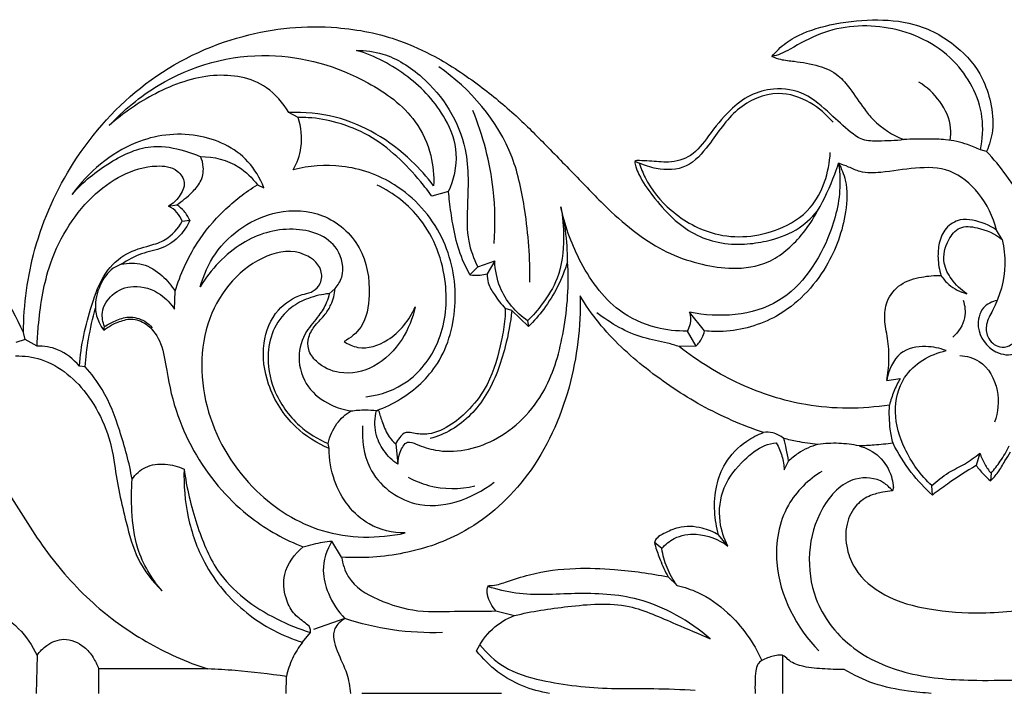
# Model space of a CAD drawing. Units: millimetres. Extents: x 10290 to 11468, y -5565 to -4548.
# Drawn here: x 10948 to 11063, y -5021 to -4942 of the extents above; entities that cross this region are included whole.
import ezdxf

# ---------------------------------------------------------------- set-up
doc = ezdxf.new("R2010")
doc.units = ezdxf.units.MM
doc.header["$MEASUREMENT"] = 0
doc.layers.add('Default', color=7, linetype='Continuous', true_color=0x000000)

msp = doc.modelspace()

# ---------------------------------------------------------------- linework, layer by layer
at = {"layer": 'Default'}
for p, q in [((10980.5, -4953.72), (10979.41, -4953.12)), ((11061.23, -4957.68), (11060.5, -4957.51)), ((11020.5, -4959.04), (11019.97, -4958.86)), ((10975.72, -4961.58), (10976.49, -4961.94)), ((10998.14, -4962.39), (10996.17, -4962.93)), ((10965.32, -4964.1), (10966.27, -4963.92)), ((10966.89, -4965.87), (10967.81, -4965.75)), ((11063.05, -4968.02), (11062.4, -4966.9)), ((11001.57, -4971.19), (11003.55, -4970.52)), ((11003.55, -4970.52), (11002.66, -4972.02)), ((11001.57, -4971.19), (11000.65, -4972.14)), ((10966, -4976.16), (10966.08, -4974.07)), ((10984.84, -4973.75), (10984.15, -4974.36)), ((11005.56, -4976.32), (11004.79, -4976.09)), ((11007.5, -4978.2), (11005.56, -4976.32)), ((11028.14, -4978.72), (11026.4, -4976.52)), ((11007.4, -4977.54), (11007.5, -4978.2)), ((10948.51, -4979.73), (10948.29, -4978.91)), ((10957.72, -4978.63), (10957.81, -4978.21)), ((11026.12, -4978.73), (11027.14, -4980.51)), ((10948.51, -4979.73), (10947.42, -4980.06)), ((10949.89, -4980.5), (10948.51, -4979.73)), ((11027.14, -4980.51), (11025.19, -4980.55)), ((10955.53, -4982.92), (10954.85, -4982.85)), ((11049.52, -4984.52), (11051.09, -4984.31)), ((10989.7, -4988.04), (10989.96, -4988.07)), ((10984.14, -4992.5), (10984.02, -4991.9)), ((10991.94, -4991.94), (10992.2, -4994.34)), ((11037.48, -4995.01), (11037.99, -4993.98)), ((11060.43, -4993.05), (11060, -4994.49)), ((11061.74, -4995.39), (11061.67, -4996.3)), ((11054.87, -4997.95), (11054.79, -4996.85)), ((10985.59, -5005.23), (10984.46, -5003.35)), ((11030.89, -5003.93), (11029.8, -5002.63)), ((11023.14, -5004.23), (11022.3, -5003.5)), ((11023.89, -5007.55), (11024.94, -5008.55)), ((10985.98, -5012.44), (10982.3, -5013.73)), ((11003.7, -5011.54), (11005.86, -5012.08)), ((10981.01, -5015.21), (10981.96, -5014.05)), ((10949.9, -5016.75), (10949.77, -5021.2)), ((11037.28, -5016.73), (11037.28, -5021.2)), ((10969.92, -5018.34), (10957.1, -5018.32)), ((10957.1, -5018.32), (10957.1, -5021.2)), ((10979.09, -5021.2), (10979.13, -5019.23)), ((10987.97, -5021.19), (11004.33, -5021.19))]:
    msp.add_line(p, q, dxfattribs=at)
for points, knots in [([(10948.29, -4978.91), (10946.65, -4975.45), (10943.22, -4969.22), (10936.71, -4959.64), (10928.42, -4951.09), (10916.99, -4943.7), (10903.97, -4942.31), (10891.32, -4944.57), (10880.96, -4951.07), (10872.23, -4958.83), (10865.07, -4965.2), (10858.77, -4966.85), (10855.5, -4965.66), (10854.27, -4963.97), (10853.98, -4962.53), (10854.53, -4961.27), (10855.91, -4961.01), (10856.83, -4960.98), (10857.37, -4961.09)], [1.259014, 1.259014, 1.259014, 1.259014, 18.343318, 33.088966, 53.336093, 72.392244, 94.916323, 113.440249, 132.17508, 150.653009, 167.291875, 175.4562, 180.026977, 182.664443, 184.562165, 186.252904, 188.105331, 190.673697, 190.673697, 190.673697, 190.673697]), ([(10948.29, -4978.91), (10948.33, -4975.62), (10949.27, -4968.55), (10953.98, -4958.19), (10962.29, -4948.98), (10973.4, -4943.62), (10983.89, -4942.64), (10991.52, -4944.16), (10997.1, -4946.71), (11001.64, -4949.76), (11005.96, -4953.31), (11009.72, -4957.12), (11013.41, -4960.89), (11016.96, -4964.64), (11020.51, -4967.63), (11024.08, -4969.8), (11027.76, -4970.97), (11031.63, -4971.57), (11035.96, -4970.96), (11039.27, -4968.03), (11040.87, -4965.67), (11041.4, -4964.65)], [2421.8663, 2421.8663, 2421.8663, 2421.8663, 2436.365947, 2452.847733, 2471.865764, 2491.623014, 2509.030404, 2520.816301, 2527.877547, 2537.587838, 2546.044247, 2553.540091, 2562.022955, 2570.130419, 2577.074634, 2583.26287, 2589.414826, 2595.052073, 2601.713311, 2609.339906, 2614.50905, 2614.50905, 2614.50905, 2614.50905]), ([(11036.06, -4946.55), (11036.3, -4946.26), (11037.07, -4945.38), (11039.26, -4943.85), (11043.04, -4942.66), (11047.78, -4942.11), (11052.98, -4942.5), (11057.61, -4944.91), (11060.62, -4948.43), (11061.82, -4951.99), (11062.12, -4954.99), (11061.56, -4956.91), (11061.23, -4957.68)], [2742.106498, 2742.106498, 2742.106498, 2742.106498, 2743.820185, 2747.395899, 2754.30095, 2762.197244, 2769.860453, 2778.605196, 2785.872095, 2790.23558, 2795.122731, 2798.870204, 2798.870204, 2798.870204, 2798.870204]), ([(11060.5, -4957.51), (11060.76, -4956.25), (11061.02, -4952.38), (11057.49, -4946), (11049.96, -4942.53), (11042.88, -4943.04), (11038.98, -4945.25), (11037.14, -4946.26), (11036.4, -4946.48), (11036.06, -4946.55)], [0, 0, 0, 0, 5.691412, 16.66565, 29.967935, 42.531682, 48.709004, 50.672128, 52.301876, 52.301876, 52.301876, 52.301876]), ([(10958.36, -4954.65), (10960.05, -4952.83), (10965.55, -4948.25), (10976.68, -4945.22), (10987.36, -4948.34), (10993.98, -4953.07), (10996.21, -4957.82), (10996.44, -4960.52), (10996.38, -4961.7)], [383.438033, 383.438033, 383.438033, 383.438033, 394.780198, 415.932252, 434.761146, 445.730664, 452.261977, 457.466662, 457.466662, 457.466662, 457.466662]), ([(10998.14, -4962.39), (10998.77, -4961.02), (10999.5, -4957.98), (10997.62, -4952.93), (10993.48, -4948.57), (10989.49, -4946.49), (10987.36, -4945.83)], [311.847396, 311.847396, 311.847396, 311.847396, 318.556548, 324.798557, 334.865911, 345.335061, 345.335061, 345.335061, 345.335061]), ([(10987.36, -4945.83), (10988.39, -4945.84), (10991.2, -4946.21), (10996.4, -4949.48), (11000.73, -4956.25), (11000.36, -4963.31), (11000.23, -4968), (11001.09, -4970.25), (11001.57, -4971.19)], [345.335061, 345.335061, 345.335061, 345.335061, 350.188581, 358.444864, 373.233358, 383.308527, 389.017097, 393.741974, 393.741974, 393.741974, 393.741974]), ([(11036.06, -4946.55), (11036.39, -4946.68), (11037.24, -4946.97), (11039.11, -4947.15), (11041.42, -4947.52), (11043.79, -4948.53), (11045.4, -4950.53), (11046.6, -4952.37), (11048.47, -4954.7), (11050.2, -4955.78), (11051.52, -4956.29)], [52.301876, 52.301876, 52.301876, 52.301876, 53.971297, 56.465282, 61.122806, 65.057671, 68.140865, 72.566163, 74.997958, 81.640583, 81.640583, 81.640583, 81.640583]), ([(11007.67, -4973.02), (11007.73, -4970.2), (11007.31, -4965.25), (11005.41, -4955.73), (11000.65, -4950.31), (10996.98, -4947.75)], [0, 0, 0, 0, 12.437926, 21.849634, 42.497204, 42.497204, 42.497204, 42.497204]), ([(10979.41, -4953.12), (10978.73, -4951.99), (10976.36, -4949.19), (10970.2, -4948.24), (10963.86, -4950.55), (10960, -4953.16), (10958.36, -4954.65)], [346.200611, 346.200611, 346.200611, 346.200611, 352.165868, 362.120053, 373.281535, 383.438033, 383.438033, 383.438033, 383.438033]), ([(11056.97, -4956.37), (11057.03, -4955.9), (11057.16, -4953.16), (11055.09, -4950.67), (11053.28, -4949.55)], [0, 0, 0, 0, 2.075484, 11.950634, 11.950634, 11.950634, 11.950634]), ([(11051.52, -4956.29), (11050.53, -4956.45), (11048.94, -4956.45), (11046.71, -4956.5), (11044.86, -4955.12), (11042.76, -4953.16), (11040.04, -4950.66), (11036.51, -4950.13), (11033.43, -4950.96), (11030.83, -4952.99), (11028.77, -4955.62), (11026.78, -4958.37), (11024.06, -4959.09), (11022.04, -4958.78), (11020.81, -4958.78), (11020.22, -4958.72), (11020.04, -4958.81), (11019.97, -4958.86)], [2814.442087, 2814.442087, 2814.442087, 2814.442087, 2819.17335, 2822.02861, 2824.644198, 2829.475149, 2835.362152, 2841.122217, 2845.5265, 2850.096198, 2856.010524, 2860.747113, 2864.955757, 2868.459704, 2870.322948, 2870.82823, 2871.217692, 2871.217692, 2871.217692, 2871.217692]), ([(11043.22, -4954.26), (11042.46, -4953.35), (11040.53, -4951.7), (11036.41, -4950.32), (11031.62, -4952.44), (11029.1, -4956.49), (11026.21, -4959.85), (11022.92, -4959.91), (11021.13, -4959.34), (11020.5, -4959.04)], [0, 0, 0, 0, 5.373227, 11.4879, 19.502931, 27.598351, 33.066392, 38.612923, 41.888598, 41.888598, 41.888598, 41.888598]), ([(10996.38, -4961.7), (10995.6, -4960.66), (10992.4, -4957.06), (10986.49, -4953.51), (10981.23, -4953.05), (10979.41, -4953.12)], [457.466662, 457.466662, 457.466662, 457.466662, 463.327698, 479.360832, 487.933053, 487.933053, 487.933053, 487.933053]), ([(10979.91, -4959.84), (10980.37, -4959.04), (10981.12, -4957.02), (10980.86, -4954.82), (10980.5, -4953.72)], [165.117392, 165.117392, 165.117392, 165.117392, 169.242328, 174.407843, 174.407843, 174.407843, 174.407843]), ([(10996.17, -4962.93), (10995.76, -4962.34), (10994.5, -4960.7), (10992.12, -4958.17), (10988.86, -4955.67), (10985.26, -4954.25), (10982.43, -4953.71), (10980.9, -4953.7), (10980.5, -4953.72)], [315.049333, 315.049333, 315.049333, 315.049333, 318.282422, 324.436221, 330.834518, 337.028349, 342.403912, 344.280813, 344.280813, 344.280813, 344.280813]), ([(11003.49, -4968.48), (11003.64, -4966.38), (11003.55, -4961.02), (11002.19, -4955.81), (11000.98, -4952.87)], [0, 0, 0, 0, 9.303688, 23.436405, 23.436405, 23.436405, 23.436405]), ([(10976.49, -4961.94), (10976.03, -4960.82), (10974.21, -4957.7), (10968.47, -4955.15), (10960.53, -4956.16), (10955.91, -4960.08), (10954, -4962.72)], [179.961645, 179.961645, 179.961645, 179.961645, 185.317891, 195.735059, 207.12045, 221.835814, 221.835814, 221.835814, 221.835814]), ([(10954, -4962.72), (10955.29, -4961.23), (10958.25, -4958.84), (10962.96, -4956.66), (10966.67, -4957.4), (10968.44, -4958.02), (10969.05, -4958.28)], [221.835814, 221.835814, 221.835814, 221.835814, 230.801023, 239.254435, 245.003496, 248.095408, 248.095408, 248.095408, 248.095408]), ([(11060.5, -4957.51), (11060.01, -4957.27), (11058.69, -4956.7), (11056.63, -4956.24), (11054.11, -4956.23), (11052.48, -4956.24), (11051.52, -4956.29)], [2800.041822, 2800.041822, 2800.041822, 2800.041822, 2802.571705, 2806.745416, 2809.894394, 2814.442087, 2814.442087, 2814.442087, 2814.442087]), ([(10966.27, -4963.92), (10966.91, -4963.52), (10967.89, -4962.68), (10969.18, -4961.29), (10969.52, -4959.66), (10969.23, -4958.66), (10969.05, -4958.28)], [5.192831, 5.192831, 5.192831, 5.192831, 8.710865, 11.090181, 13.687826, 15.571072, 15.571072, 15.571072, 15.571072]), ([(10969.05, -4958.28), (10970.59, -4958.28), (10973.21, -4958.91), (10975.11, -4960.77), (10975.72, -4961.58)], [248.095408, 248.095408, 248.095408, 248.095408, 255.382653, 259.970861, 259.970861, 259.970861, 259.970861]), ([(11020.5, -4959.04), (11020.69, -4959.63), (11021.52, -4961.76), (11024.33, -4965.07), (11029.78, -4968.11), (11035.98, -4967.59), (11041.49, -4964.24), (11042.76, -4960.11), (11042.9, -4957.8)], [0, 0, 0, 0, 2.735498, 10.136406, 19.176425, 30.877379, 37.847714, 48.036517, 48.036517, 48.036517, 48.036517]), ([(11065.62, -4963.8), (11064.99, -4962.64), (11063.65, -4960.49), (11062.04, -4958.55), (11061.23, -4957.68)], [47.859048, 47.859048, 47.859048, 47.859048, 53.785467, 59.233311, 59.233311, 59.233311, 59.233311]), ([(10949.89, -4980.5), (10949.92, -4979.74), (10950.13, -4976.65), (10951.09, -4970.26), (10955.55, -4962.67), (10961.84, -4959.06), (10966.18, -4959.49), (10967.46, -4961.36), (10966.61, -4963.06), (10965.8, -4963.82), (10965.32, -4964.1)], [9.824241, 9.824241, 9.824241, 9.824241, 13.197292, 23.486983, 38.050107, 51.127526, 55.014246, 57.369428, 59.91183, 62.487662, 62.487662, 62.487662, 62.487662]), ([(10989.7, -4988.04), (10990.67, -4987.7), (10993.37, -4986.38), (10997.58, -4982.58), (10999.52, -4975.27), (10997.89, -4967.18), (10992.52, -4961.31), (10985.93, -4959.03), (10981.77, -4959.36), (10979.91, -4959.84)], [96.853059, 96.853059, 96.853059, 96.853059, 101.664269, 110.829715, 121.829677, 133.315857, 145.837995, 156.089676, 165.117392, 165.117392, 165.117392, 165.117392]), ([(11019.97, -4958.86), (11020, -4959.07), (11020.1, -4959.6), (11020.73, -4961), (11022.14, -4963.07), (11023.57, -4964.69), (11024.43, -4965.49)], [42.763157, 42.763157, 42.763157, 42.763157, 43.691661, 45.132678, 49.565051, 54.93749, 54.93749, 54.93749, 54.93749]), ([(11043.87, -4959.05), (11043.97, -4959.74), (11044.2, -4962.51), (11042.86, -4968.61), (11037.36, -4976.81), (11029.84, -4977.22), (11026.4, -4976.52)], [2623.605044, 2623.605044, 2623.605044, 2623.605044, 2626.641804, 2635.784218, 2650.828314, 2667.366618, 2667.366618, 2667.366618, 2667.366618]), ([(11043.87, -4959.05), (11044.21, -4959.68), (11044.96, -4961.51), (11044.76, -4965.87), (11042.57, -4971.9), (11037.33, -4977.32), (11031.76, -4978.85), (11028.87, -4978.79), (11028.14, -4978.72)], [304.237577, 304.237577, 304.237577, 304.237577, 307.430395, 312.868242, 322.887374, 335.436794, 345.614494, 349.082018, 349.082018, 349.082018, 349.082018]), ([(11041.4, -4964.65), (11042.19, -4963.27), (11043.06, -4961.42), (11043.73, -4959.48), (11043.87, -4959.05)], [2614.50905, 2614.50905, 2614.50905, 2614.50905, 2621.609713, 2623.605044, 2623.605044, 2623.605044, 2623.605044]), ([(11062.4, -4966.9), (11061.99, -4965.34), (11060.6, -4962.52), (11057.08, -4959.55), (11052.81, -4959.51), (11049.41, -4960.15), (11046.68, -4960.28), (11045.11, -4959.5), (11044.26, -4959.2), (11043.87, -4959.05)], [269.726982, 269.726982, 269.726982, 269.726982, 276.865906, 283.396902, 289.760337, 296.166469, 300.015821, 302.269735, 304.237577, 304.237577, 304.237577, 304.237577]), ([(10966.08, -4974.07), (10966.68, -4972.08), (10968.24, -4968.61), (10971.71, -4964.48), (10974.31, -4962.44), (10975.72, -4961.58)], [154.33385, 154.33385, 154.33385, 154.33385, 163.557298, 170.996737, 178.640288, 178.640288, 178.640288, 178.640288]), ([(10988.45, -4986.44), (10990.19, -4986.23), (10993.87, -4984.95), (10997.59, -4979.78), (10998.28, -4972.57), (10995.62, -4965.55), (10991.68, -4962.55), (10989.77, -4961.62)], [0, 0, 0, 0, 8.244398, 17.405655, 27.042263, 39.012761, 48.933575, 48.933575, 48.933575, 48.933575]), ([(11000.65, -4972.14), (11000.14, -4971.23), (10999.26, -4969.3), (10998.63, -4966.35), (10998.3, -4964.04), (10998.18, -4962.77), (10998.14, -4962.39)], [296.865411, 296.865411, 296.865411, 296.865411, 301.556535, 306.233248, 310.13482, 311.847396, 311.847396, 311.847396, 311.847396]), ([(10966.89, -4965.87), (10966.75, -4965.49), (10966.34, -4964.75), (10965.68, -4964.27), (10965.32, -4964.1)], [0, 0, 0, 0, 1.80384, 3.67102, 3.67102, 3.67102, 3.67102]), ([(10967.81, -4965.75), (10967.63, -4965.36), (10967.19, -4964.67), (10966.58, -4964.14), (10966.27, -4963.92)], [35.325034, 35.325034, 35.325034, 35.325034, 37.23453, 38.975006, 38.975006, 38.975006, 38.975006]), ([(11063.05, -4968.02), (11063.27, -4968.97), (11063.58, -4971.83), (11062.63, -4975.26), (11061.08, -4977.78), (11061.23, -4979.62), (11062.5, -4980.74), (11064.07, -4980.57), (11065.24, -4979.01), (11065.98, -4976.78), (11066.81, -4974.55), (11066.77, -4972.33), (11066.45, -4970.62), (11067.13, -4968.33), (11066.47, -4966.08), (11065.9, -4964.42), (11065.62, -4963.8)], [0, 0, 0, 0, 4.30067, 12.509909, 15.171459, 17.2756, 20.084411, 21.86013, 24.160411, 28.341145, 32.458635, 34.503433, 38.040246, 39.981559, 44.840788, 47.859048, 47.859048, 47.859048, 47.859048]), ([(10969.02, -4973.55), (10969.42, -4972.17), (10971.24, -4968.02), (10976.89, -4964.36), (10983.62, -4964.62), (10988.22, -4968.58), (10989.13, -4973.89), (10988.39, -4978.16), (10986.64, -4979.55), (10985.88, -4979.95)], [36.400491, 36.400491, 36.400491, 36.400491, 42.736915, 56.213889, 64.571344, 73.305778, 81.622033, 87.349613, 91.310913, 91.310913, 91.310913, 91.310913]), ([(11011.31, -4964.16), (11011.53, -4965.35), (11011.75, -4968.17), (11011.3, -4972.27), (11009.34, -4975.4), (11008.03, -4976.93), (11007.4, -4977.54)], [9.549319, 9.549319, 9.549319, 9.549319, 14.873427, 21.98779, 27.174065, 31.170391, 31.170391, 31.170391, 31.170391]), ([(11012.1, -4970.6), (11012.1, -4969.37), (11011.95, -4967.2), (11011.53, -4965.07), (11011.31, -4964.16)], [0, 0, 0, 0, 5.418995, 9.549319, 9.549319, 9.549319, 9.549319]), ([(11026.12, -4978.73), (11024.9, -4978.76), (11022.1, -4978.45), (11017.15, -4976.2), (11013.37, -4970.79), (11011.74, -4966.3), (11011.31, -4964.16)], [356.651212, 356.651212, 356.651212, 356.651212, 362.41653, 369.851421, 381.34497, 390.96063, 390.96063, 390.96063, 390.96063]), ([(11024.43, -4965.49), (11025.19, -4966.21), (11026.87, -4967.44), (11029.77, -4968.49), (11032.68, -4968.64), (11035.77, -4968.18), (11038.86, -4967.16), (11040.67, -4965.51), (11041.4, -4964.65)], [54.93749, 54.93749, 54.93749, 54.93749, 59.714512, 64.385969, 69.260019, 73.28097, 79.133671, 84.246291, 84.246291, 84.246291, 84.246291]), ([(10954.85, -4982.85), (10955.02, -4980.42), (10955.9, -4976.69), (10957.57, -4971.97), (10960.2, -4969.49), (10962.81, -4968.8), (10965.27, -4968.07), (10966.41, -4966.73), (10966.89, -4965.87)], [0, 0, 0, 0, 10.726406, 16.850873, 21.948602, 26.423003, 29.471295, 33.879014, 33.879014, 33.879014, 33.879014]), ([(10967.81, -4965.75), (10967.51, -4966.4), (10966.65, -4967.72), (10964.65, -4969.17), (10962.08, -4969.53), (10960.53, -4970.42), (10959.77, -4970.9)], [102.933241, 102.933241, 102.933241, 102.933241, 106.114025, 109.900346, 113.955459, 118.117952, 118.117952, 118.117952, 118.117952]), ([(11062.4, -4966.9), (11061.56, -4966.31), (11060.12, -4965.75), (11057.96, -4965.56), (11056.35, -4966.55), (11055.59, -4968.35), (11055.46, -4970.28), (11055.67, -4971.56), (11055.87, -4972.22)], [281.046488, 281.046488, 281.046488, 281.046488, 285.796112, 288.099881, 291.077508, 293.870366, 296.445812, 299.510501, 299.510501, 299.510501, 299.510501]), ([(11058.89, -4974.35), (11058.2, -4973.91), (11057.11, -4972.85), (11055.94, -4970.58), (11056.49, -4968.21), (11058.02, -4966.31), (11060.58, -4966.61), (11062.2, -4967.32), (11063.05, -4968.02)], [257.051629, 257.051629, 257.051629, 257.051629, 260.868618, 263.86169, 267.990442, 270.816501, 274.023453, 279.100687, 279.100687, 279.100687, 279.100687]), ([(10984.84, -4973.75), (10985.17, -4973.36), (10986.06, -4971.96), (10985.13, -4967.82), (10979.58, -4966.18), (10973.52, -4968.06), (10970.25, -4971.48), (10969.02, -4973.55)], [0, 0, 0, 0, 2.306333, 7.117283, 15.945687, 25.60421, 36.400491, 36.400491, 36.400491, 36.400491]), ([(10980.96, -4974.44), (10981.67, -4974.38), (10982.98, -4973.89), (10983.59, -4971.38), (10980.8, -4968.98), (10974.92, -4969.9), (10968.74, -4977.04), (10969.07, -4988.64), (10974.77, -4997.68), (10983.36, -5003.05), (10989.87, -5003.09), (10993.05, -5002.4)], [34.616041, 34.616041, 34.616041, 34.616041, 37.986223, 40.193937, 44.721546, 51.694252, 66.72206, 82.836587, 99.010146, 112.913949, 128.249312, 128.249312, 128.249312, 128.249312]), ([(10959.77, -4970.9), (10959.44, -4971.02), (10958.38, -4971.54), (10957.11, -4973.35), (10956.54, -4975.73), (10957.02, -4977.58), (10957.51, -4978.35), (10957.72, -4978.63)], [118.117952, 118.117952, 118.117952, 118.117952, 119.749762, 123.542005, 127.632378, 130.141737, 131.715738, 131.715738, 131.715738, 131.715738]), ([(10959.77, -4970.9), (10960.58, -4970.72), (10962.36, -4970.68), (10964.55, -4972.08), (10965.66, -4973.39), (10966.08, -4974.07)], [118.117952, 118.117952, 118.117952, 118.117952, 122.026902, 126.138281, 129.752712, 129.752712, 129.752712, 129.752712]), ([(10992.2, -4994.34), (10992.2, -4993.86), (10992.39, -4992.96), (10993.15, -4991.48), (10994.83, -4992.2), (10997.96, -4993.26), (11004.18, -4992.02), (11009.74, -4986.33), (11011.91, -4978.46), (11012.28, -4973.29), (11012.1, -4970.6)], [0, 0, 0, 0, 2.110722, 4.296247, 5.910932, 9.610388, 20.481453, 33.239542, 43.98207, 55.896707, 55.896707, 55.896707, 55.896707]), ([(11007.4, -4977.54), (11006.04, -4976.58), (11004.12, -4974.38), (11003.6, -4971.57), (11003.55, -4970.52)], [31.170391, 31.170391, 31.170391, 31.170391, 38.868158, 43.48882, 43.48882, 43.48882, 43.48882]), ([(11012.1, -4970.6), (11011.47, -4972.59), (11010.1, -4975.35), (11008.15, -4977.57), (11007.5, -4978.2)], [55.896707, 55.896707, 55.896707, 55.896707, 65.190865, 69.29766, 69.29766, 69.29766, 69.29766]), ([(11000.65, -4972.14), (11001.05, -4972.19), (11001.73, -4972.21), (11002.39, -4972.09), (11002.66, -4972.02)], [395.747223, 395.747223, 395.747223, 395.747223, 397.635075, 398.928224, 398.928224, 398.928224, 398.928224]), ([(11002.66, -4972.02), (11002.66, -4972.38), (11002.75, -4973.29), (11003.61, -4974.63), (11004.31, -4975.6), (11004.79, -4976.09)], [5.896433, 5.896433, 5.896433, 5.896433, 7.492224, 9.799145, 12.913279, 12.913279, 12.913279, 12.913279]), ([(11049.52, -4984.52), (11049.67, -4983.74), (11049.84, -4982.09), (11049.68, -4979.68), (11049.17, -4977.44), (11049.42, -4975.05), (11051.07, -4973.02), (11053.5, -4972.36), (11055.11, -4972.19), (11055.87, -4972.22)], [226.109859, 226.109859, 226.109859, 226.109859, 229.621012, 233.381827, 236.696382, 239.745578, 243.603781, 247.666146, 251.262968, 251.262968, 251.262968, 251.262968]), ([(11055.87, -4972.22), (11056.14, -4972.61), (11056.97, -4973.59), (11058.14, -4974.16), (11058.89, -4974.35)], [251.262968, 251.262968, 251.262968, 251.262968, 253.393251, 257.051629, 257.051629, 257.051629, 257.051629]), ([(10957.81, -4978.21), (10957.6, -4977.7), (10957.32, -4976.27), (10958.67, -4974.16), (10961.4, -4973.15), (10964.22, -4974.06), (10965.56, -4975.5), (10966, -4976.16)], [132.334935, 132.334935, 132.334935, 132.334935, 134.819228, 138.315011, 142.512601, 147.711108, 151.273198, 151.273198, 151.273198, 151.273198]), ([(10984.14, -4992.5), (10982.71, -4991.91), (10979.71, -4990), (10976.8, -4985.5), (10976.08, -4980.32), (10977.73, -4976.18), (10979.93, -4974.82), (10980.96, -4974.44)], [0, 0, 0, 0, 7.229626, 16.095738, 23.199, 29.492066, 34.616041, 34.616041, 34.616041, 34.616041]), ([(10984.15, -4974.36), (10983.32, -4974.42), (10981.76, -4974.78), (10979.41, -4975.97), (10977.56, -4978.22), (10976.71, -4981.73), (10977.49, -4986.04), (10980.22, -4989.81), (10982.81, -4991.41), (10984.02, -4991.9)], [147.371596, 147.371596, 147.371596, 147.371596, 151.287114, 154.819097, 159.498515, 163.958949, 170.349014, 178.132859, 184.212943, 184.212943, 184.212943, 184.212943]), ([(10984.15, -4974.36), (10984.07, -4974.7), (10983.79, -4975.62), (10982.85, -4977.1), (10981.22, -4978.86), (10980.24, -4981.95), (10981.39, -4985.48), (10984.02, -4987.39), (10985.88, -4987.97), (10986.7, -4988.09)], [44.010489, 44.010489, 44.010489, 44.010489, 45.566302, 48.231526, 51.822624, 56.441395, 61.796691, 66.939297, 70.848303, 70.848303, 70.848303, 70.848303]), ([(10994.23, -4975.89), (10993.94, -4977.23), (10992.82, -4980.01), (10989.69, -4983.17), (10985.68, -4984.03), (10982.9, -4982.77), (10981.59, -4981.03), (10981.65, -4979.34), (10982.5, -4977.95), (10983.64, -4976.93), (10984.5, -4975.48), (10984.78, -4974.4), (10984.84, -4973.75)], [107.34148, 107.34148, 107.34148, 107.34148, 113.414321, 120.381784, 126.821158, 131.515772, 133.981418, 136.116975, 138.457889, 141.131572, 143.052626, 145.958092, 145.958092, 145.958092, 145.958092]), ([(11013.55, -4974.61), (11013.65, -4978.2), (11012.76, -4985.7), (11008.2, -4995.68), (11000.91, -5002.36), (10993.02, -5005.05), (10988.03, -5005.4), (10985.59, -5005.23)], [62.483124, 62.483124, 62.483124, 62.483124, 78.305903, 95.224423, 110.320835, 122.177507, 133.721774, 133.721774, 133.721774, 133.721774]), ([(11035.06, -4990.63), (11032.56, -4989.79), (11027.76, -4987.7), (11021.25, -4983.31), (11016.45, -4978.92), (11014.22, -4975.69), (11013.55, -4974.61)], [20.54456, 20.54456, 20.54456, 20.54456, 32.922615, 44.891104, 56.751221, 62.483124, 62.483124, 62.483124, 62.483124]), ([(11058.47, -4975.11), (11058.68, -4975.76), (11058.9, -4977.45), (11057.92, -4978.88), (11057.27, -4979.46)], [0, 0, 0, 0, 3.039247, 7.045784, 7.045784, 7.045784, 7.045784]), ([(11062.47, -4975.16), (11061.87, -4975.27), (11060.52, -4975.87), (11059.86, -4978.81), (11061.79, -4981.35), (11064.61, -4981.75), (11066.03, -4980.04), (11066.05, -4978.78), (11065.95, -4978.24)], [0, 0, 0, 0, 2.860245, 6.243507, 11.615878, 15.294566, 18.123681, 20.544279, 20.544279, 20.544279, 20.544279]), ([(10955.53, -4982.92), (10955.61, -4981.83), (10955.9, -4979.51), (10956.41, -4977.23), (10956.74, -4976.03)], [94.107083, 94.107083, 94.107083, 94.107083, 98.935509, 104.416978, 104.416978, 104.416978, 104.416978]), ([(10985.88, -4979.95), (10986.38, -4980.28), (10988.07, -4981.06), (10991.62, -4979.88), (10993.54, -4977.46), (10994.23, -4975.89)], [91.310913, 91.310913, 91.310913, 91.310913, 94.070571, 99.670242, 107.34148, 107.34148, 107.34148, 107.34148]), ([(11004.79, -4976.09), (11004.79, -4976.49), (11004.75, -4977.74), (11004.17, -4980.76), (11003.19, -4984.58), (11000.82, -4987.77), (10998.5, -4989.79), (10996.25, -4990.91), (10994.46, -4990.82), (10993.53, -4990.56), (10992.84, -4990.67), (10992.38, -4991.25), (10992.07, -4991.68), (10991.94, -4991.94)], [6.360999, 6.360999, 6.360999, 6.360999, 8.137621, 11.812489, 19.943152, 25.265387, 29.454227, 34.080683, 36.520742, 37.778887, 38.569213, 39.674119, 40.984657, 40.984657, 40.984657, 40.984657]), ([(11005.56, -4976.32), (11005.41, -4977.75), (11004.75, -4981.18), (11002.93, -4986.38), (10999.44, -4990.04), (10996.85, -4991.09), (10995.99, -4991.32)], [0, 0, 0, 0, 6.340998, 15.394345, 24.116692, 28.326431, 28.326431, 28.326431, 28.326431]), ([(11025.19, -4980.55), (11024.74, -4980.41), (11023.35, -4979.98), (11019.89, -4979.44), (11017.17, -4977.85), (11015.53, -4976.58)], [177.629582, 177.629582, 177.629582, 177.629582, 179.877513, 184.457275, 194.041557, 194.041557, 194.041557, 194.041557]), ([(11026.4, -4976.52), (11026.51, -4976.96), (11026.56, -4977.76), (11026.27, -4978.47), (11026.12, -4978.73)], [353.307998, 353.307998, 353.307998, 353.307998, 355.310482, 356.651212, 356.651212, 356.651212, 356.651212]), ([(10957.72, -4978.63), (10958.27, -4978.19), (10959.38, -4977.61), (10961.23, -4977.13), (10963.17, -4978.06), (10964.65, -4980.31), (10965.15, -4984.11), (10966.57, -4990.28), (10969.35, -4994.86), (10971.54, -4997.38)], [0, 0, 0, 0, 3.218326, 5.794696, 8.688923, 12.599747, 17.390698, 25.39487, 40.584561, 40.584561, 40.584561, 40.584561]), ([(10957.81, -4978.21), (10958.21, -4977.94), (10959.11, -4977.47), (10960.72, -4976.92), (10962.34, -4977.35), (10963.15, -4978.05), (10963.4, -4978.35)], [0, 0, 0, 0, 2.227762, 4.761719, 7.815009, 9.602689, 9.602689, 9.602689, 9.602689]), ([(10940.75, -4979.67), (10939.92, -4979.43), (10936.91, -4978.82), (10932.1, -4978.95), (10926.99, -4981.61), (10924.39, -4985.7), (10923.85, -4990.14), (10924.96, -4994.24), (10928.06, -4997.07), (10931.46, -4997.08), (10933.45, -4995.38), (10933.78, -4993.47), (10933.34, -4992.22), (10932.4, -4991.78), (10931.48, -4991.7), (10930.44, -4991.11), (10930.18, -4989.82), (10930.68, -4988.38), (10932.36, -4987.43), (10935.06, -4987.02), (10939.27, -4988.41), (10943.21, -4992.33), (10946.8, -4998.08), (10950.69, -5004.51), (10956.08, -5010.69), (10962.65, -5015.4), (10967.41, -5017.53), (10969.92, -5018.34)], [26.649143, 26.649143, 26.649143, 26.649143, 30.705767, 41.085265, 48.741872, 56.705244, 61.709758, 68.067232, 74.778934, 79.326225, 83.082806, 85.684619, 87.521659, 88.360905, 90.358493, 91.914532, 93.452585, 95.741762, 98.159786, 101.961408, 108.491974, 118.111109, 126.728222, 138.967543, 151.872304, 163.675835, 176.040313, 176.040313, 176.040313, 176.040313]), ([(11027.14, -4980.51), (11027.44, -4980.23), (11027.87, -4979.66), (11028.08, -4978.99), (11028.14, -4978.72)], [3.068576, 3.068576, 3.068576, 3.068576, 4.945044, 6.176591, 6.176591, 6.176591, 6.176591]), ([(10954.85, -4982.85), (10954.16, -4982.01), (10952.59, -4980.77), (10950.7, -4980.48), (10949.89, -4980.5)], [1.076886, 1.076886, 1.076886, 1.076886, 5.989224, 9.824241, 9.824241, 9.824241, 9.824241]), ([(11049.84, -4987.4), (11046.61, -4987.9), (11040.55, -4987.92), (11032.15, -4985.22), (11027.41, -4982.31), (11025.19, -4980.55)], [2977.142404, 2977.142404, 2977.142404, 2977.142404, 2992.594282, 3005.191606, 3018.176432, 3018.176432, 3018.176432, 3018.176432]), ([(11056.47, -4981.03), (11055.72, -4980.72), (11053.93, -4980.38), (11050.73, -4980.93), (11049.73, -4983.35), (11049.52, -4984.52)], [2990.287962, 2990.287962, 2990.287962, 2990.287962, 2994.070565, 2998.917334, 3004.181971, 3004.181971, 3004.181971, 3004.181971]), ([(11054.79, -4996.85), (11053.49, -4995.65), (11051.56, -4992.95), (11050.15, -4988.36), (11051.36, -4983.23), (11054.62, -4981.45), (11056.47, -4981.03)], [2960.566783, 2960.566783, 2960.566783, 2960.566783, 2968.681957, 2975.142329, 2981.321624, 2990.287962, 2990.287962, 2990.287962, 2990.287962]), ([(10947.38, -4981.64), (10948.38, -4981.63), (10951.73, -4982.05), (10956.73, -4986.36), (10958.62, -4991.55), (10958.98, -4994.38)], [0, 0, 0, 0, 4.728943, 15.620946, 28.226094, 28.226094, 28.226094, 28.226094]), ([(11058.1, -4981.6), (11058.88, -4981.65), (11060.99, -4982.2), (11062.86, -4985.54), (11062.55, -4988.25), (11062.16, -4989.41)], [0, 0, 0, 0, 3.685784, 9.702839, 15.145661, 15.145661, 15.145661, 15.145661]), ([(10961.04, -4996.1), (10960.7, -4994.17), (10959.72, -4990.58), (10958.01, -4986.01), (10956.27, -4983.74), (10955.53, -4982.92)], [72.63526, 72.63526, 72.63526, 72.63526, 81.281863, 89.102287, 94.107083, 94.107083, 94.107083, 94.107083]), ([(11051.09, -4984.31), (11050.81, -4984.79), (11050.32, -4985.79), (11049.98, -4986.86), (11049.84, -4987.4)], [3006.670685, 3006.670685, 3006.670685, 3006.670685, 3009.166751, 3011.628221, 3011.628221, 3011.628221, 3011.628221]), ([(10984.02, -4991.9), (10984.21, -4991.07), (10984.86, -4989.53), (10986.07, -4988.47), (10986.7, -4988.09)], [151.40728, 151.40728, 151.40728, 151.40728, 155.194666, 158.576423, 158.576423, 158.576423, 158.576423]), ([(10986.7, -4988.09), (10987.25, -4988.02), (10988.26, -4987.94), (10989.26, -4988), (10989.7, -4988.04)], [70.848303, 70.848303, 70.848303, 70.848303, 73.491815, 75.58669, 75.58669, 75.58669, 75.58669]), ([(10992.2, -4994.34), (10991.57, -4993.92), (10990.46, -4992.86), (10989.39, -4990.62), (10989.49, -4988.89), (10989.7, -4988.04)], [86.117325, 86.117325, 86.117325, 86.117325, 89.602012, 92.973772, 96.853059, 96.853059, 96.853059, 96.853059]), ([(10989.96, -4988.07), (10990.07, -4988.54), (10990.41, -4989.58), (10990.97, -4990.99), (10991.66, -4991.7), (10991.94, -4991.94)], [75.992252, 75.992252, 75.992252, 75.992252, 78.115771, 80.885312, 82.580631, 82.580631, 82.580631, 82.580631]), ([(11050.25, -4991.88), (11050.11, -4991.34), (11049.83, -4989.86), (11049.79, -4988.34), (11049.84, -4987.4)], [2970.51403, 2970.51403, 2970.51403, 2970.51403, 2972.978179, 2977.142404, 2977.142404, 2977.142404, 2977.142404]), ([(10988.06, -4989.83), (10987.96, -4991.49), (10988.49, -4995.72), (10994.98, -5000.65), (11000.86, -4998.41), (11003.5, -4996.46)], [0, 0, 0, 0, 7.31229, 17.631683, 32.768988, 32.768988, 32.768988, 32.768988]), ([(11029.8, -5002.63), (11029.55, -5001.74), (11029.23, -4999.81), (11029.42, -4996.9), (11030.57, -4993.87), (11032.65, -4991.76), (11034.38, -4990.88), (11035.06, -4990.63)], [386.11662, 386.11662, 386.11662, 386.11662, 390.201697, 394.688972, 398.792519, 404.312536, 407.744861, 407.744861, 407.744861, 407.744861]), ([(11037.43, -4991.32), (11037.06, -4991.01), (11036.28, -4990.59), (11035.42, -4990.58), (11035.06, -4990.63)], [16.605786, 16.605786, 16.605786, 16.605786, 18.833037, 20.54456, 20.54456, 20.54456, 20.54456]), ([(11041.44, -4992.01), (11040.62, -4991.94), (11039.28, -4991.76), (11037.95, -4991.46), (11037.43, -4991.32)], [10.205647, 10.205647, 10.205647, 10.205647, 14.063663, 16.605786, 16.605786, 16.605786, 16.605786]), ([(11037.99, -4993.98), (11037.93, -4993.48), (11037.78, -4992.59), (11037.55, -4991.71), (11037.43, -4991.32)], [29.685043, 29.685043, 29.685043, 29.685043, 31.884946, 33.69795, 33.69795, 33.69795, 33.69795]), ([(10993.05, -5002.4), (10991.6, -5002.39), (10987.98, -5001.62), (10984.7, -4997.28), (10984.15, -4993.77), (10984.14, -4992.5)], [128.249312, 128.249312, 128.249312, 128.249312, 135.094236, 144.886133, 150.506798, 150.506798, 150.506798, 150.506798]), ([(11030.89, -5003.93), (11030.43, -5003.05), (11029.68, -5000.79), (11030.13, -4996.86), (11032.51, -4993.99), (11034.71, -4992.21), (11036.11, -4991.89), (11036.56, -4991.84)], [0, 0, 0, 0, 4.463401, 10.322866, 16.4113, 20.885274, 23.051469, 23.051469, 23.051469, 23.051469]), ([(11036.56, -4991.84), (11036.85, -4992.33), (11037.29, -4993.35), (11037.46, -4994.47), (11037.48, -4995.01)], [23.051469, 23.051469, 23.051469, 23.051469, 25.586334, 27.969844, 27.969844, 27.969844, 27.969844]), ([(11041.44, -4992.01), (11040.63, -4992.24), (11039.41, -4992.8), (11038.35, -4993.64), (11037.99, -4993.98)], [2984.428477, 2984.428477, 2984.428477, 2984.428477, 2988.36411, 2990.621218, 2990.621218, 2990.621218, 2990.621218]), ([(11046.27, -4992.19), (11045.49, -4992.03), (11043.88, -4991.83), (11042.25, -4991.91), (11041.44, -4992.01)], [2976.797596, 2976.797596, 2976.797596, 2976.797596, 2980.553018, 2984.428477, 2984.428477, 2984.428477, 2984.428477]), ([(11050.25, -4991.88), (11049.51, -4991.97), (11048.19, -4992.1), (11046.86, -4992.18), (11046.27, -4992.19)], [2970.51403, 2970.51403, 2970.51403, 2970.51403, 2974.013479, 2976.797596, 2976.797596, 2976.797596, 2976.797596]), ([(11046.27, -4992.19), (11047.13, -4992.42), (11048.78, -4993.26), (11049.98, -4995.23), (11050.26, -4996.6), (11050.31, -4997.18), (11050.21, -4997.38), (11050.17, -4997.45)], [2976.797596, 2976.797596, 2976.797596, 2976.797596, 2980.990489, 2985.035749, 2986.596938, 2987.193652, 2987.550995, 2987.550995, 2987.550995, 2987.550995]), ([(11054.87, -4997.95), (11053.97, -4997.15), (11052.22, -4995.29), (11050.85, -4993.09), (11050.25, -4991.88)], [2958.946127, 2958.946127, 2958.946127, 2958.946127, 2964.437471, 2970.51403, 2970.51403, 2970.51403, 2970.51403]), ([(11061.67, -4996.3), (11061.99, -4995.99), (11062.64, -4995.27), (11063.31, -4994.04), (11063.81, -4993.24), (11064.02, -4992.88)], [5.363071, 5.363071, 5.363071, 5.363071, 7.376226, 9.744191, 11.617388, 11.617388, 11.617388, 11.617388]), ([(11061.74, -4995.39), (11062.13, -4994.96), (11062.92, -4993.94), (11063.57, -4992.81), (11063.87, -4992.18)], [0, 0, 0, 0, 2.666879, 5.80712, 5.80712, 5.80712, 5.80712]), ([(11054.79, -4996.85), (11055.41, -4996.29), (11056.62, -4995.3), (11058.68, -4994.38), (11059.85, -4993.51), (11060.43, -4993.05)], [0, 0, 0, 0, 3.830263, 7.114077, 10.504036, 10.504036, 10.504036, 10.504036]), ([(11060.43, -4993.05), (11060.59, -4993.5), (11060.96, -4994.33), (11061.47, -4995.07), (11061.74, -4995.39)], [0, 0, 0, 0, 2.11999, 4.032256, 4.032256, 4.032256, 4.032256]), ([(10958.98, -4994.38), (10959.27, -4996.67), (10960.11, -5000.37), (10961.5, -5005.64), (10963.43, -5008.1), (10964.54, -5009.17)], [28.226094, 28.226094, 28.226094, 28.226094, 38.396853, 45.049087, 52.096396, 52.096396, 52.096396, 52.096396]), ([(10961.04, -4996.1), (10961.45, -4995.52), (10962.6, -4994.42), (10964.92, -4994.22), (10966.43, -4994.59), (10967.13, -4994.91)], [0, 0, 0, 0, 3.197803, 6.882928, 10.461992, 10.461992, 10.461992, 10.461992]), ([(10967.13, -4994.91), (10967.06, -4996.8), (10967.39, -5000.61), (10969.53, -5006.72), (10974.17, -5012.14), (10978.69, -5014.49), (10981.01, -5015.21)], [0, 0, 0, 0, 8.325876, 16.61867, 28.358946, 39.790055, 39.790055, 39.790055, 39.790055]), ([(10967.13, -4994.91), (10967.42, -4997.12), (10968.43, -5001.18), (10971.13, -5008.09), (10976.57, -5012.01), (10980.6, -5013.66), (10981.96, -5014.05)], [10.461992, 10.461992, 10.461992, 10.461992, 20.260235, 29.010246, 42.783511, 49.445945, 49.445945, 49.445945, 49.445945]), ([(11041.92, -4995.18), (11040.35, -4996.14), (11037.22, -4999.08), (11035.73, -5007.61), (11038.95, -5013.54), (11041.56, -5016.22)], [0, 0, 0, 0, 8.509552, 18.593017, 35.687821, 35.687821, 35.687821, 35.687821]), ([(11060, -4994.49), (11058.85, -4995.17), (11057.12, -4996.29), (11055.45, -4997.51), (11054.87, -4997.95)], [2949.405196, 2949.405196, 2949.405196, 2949.405196, 2955.57911, 2958.946127, 2958.946127, 2958.946127, 2958.946127]), ([(11060, -4994.49), (11060.27, -4994.84), (11060.8, -4995.47), (11061.39, -4996.04), (11061.67, -4996.3)], [12.72285, 12.72285, 12.72285, 12.72285, 14.725898, 16.467208, 16.467208, 16.467208, 16.467208]), ([(10964.54, -5009.17), (10963.31, -5007.75), (10961.51, -5004.75), (10960.95, -5000.07), (10960.94, -4997.34), (10961.04, -4996.1)], [52.096396, 52.096396, 52.096396, 52.096396, 60.609368, 67.166615, 72.63526, 72.63526, 72.63526, 72.63526]), ([(10993.4, -4995.86), (10994.16, -4996.27), (10996.67, -4997.3), (10999.45, -4997.29), (11001.22, -4996.89)], [0, 0, 0, 0, 4.013865, 12.564512, 12.564512, 12.564512, 12.564512]), ([(11050.17, -4997.45), (11049.87, -4997.08), (11048.69, -4995.95), (11045.06, -4995.64), (11040.32, -5000.62), (11039.82, -5009.45), (11045.19, -5016.32), (11052.22, -5019.31), (11059.21, -5019.75), (11066.63, -5019.58), (11071.39, -5019.54), (11074.33, -5019.48)], [2987.550995, 2987.550995, 2987.550995, 2987.550995, 2989.681654, 2994.88027, 3002.820443, 3018.308187, 3028.689765, 3040.392299, 3053.005375, 3061.54909, 3075.467225, 3075.467225, 3075.467225, 3075.467225]), ([(10971.54, -4997.38), (10972.61, -4998.57), (10975.5, -5001.28), (10978.95, -5003.2), (10981.1, -5004.04)], [40.584561, 40.584561, 40.584561, 40.584561, 47.848396, 58.650518, 58.650518, 58.650518, 58.650518]), ([(11050.17, -4997.45), (11049.79, -4997.49), (11048.94, -4997.64), (11047.46, -4997.97), (11045.76, -4999.09), (11044.6, -5001.44), (11044.7, -5004.19), (11046.01, -5007.37), (11049.44, -5010.14), (11054.71, -5011.53), (11059.91, -5011.86), (11063.28, -5011.67), (11064.6, -5011.52)], [2987.550995, 2987.550995, 2987.550995, 2987.550995, 2989.328954, 2991.63123, 2994.639461, 2998.412076, 3002.76108, 3006.307748, 3013.442022, 3022.001823, 3031.695582, 3037.946416, 3037.946416, 3037.946416, 3037.946416]), ([(11029.8, -5002.63), (11029.2, -5002.27), (11027.67, -5001.65), (11025.36, -5001.52), (11023.64, -5002.34), (11022.67, -5002.82), (11022.22, -5003.43), (11022.52, -5004.36), (11022.97, -5005.71), (11023.54, -5006.9), (11023.89, -5007.55)], [391.748984, 391.748984, 391.748984, 391.748984, 395.007162, 399.400452, 402.255942, 403.739899, 404.525313, 405.304013, 407.790951, 411.080781, 411.080781, 411.080781, 411.080781]), ([(10981.1, -5004.04), (10981.5, -5003.91), (10982.6, -5003.59), (10983.73, -5003.41), (10984.46, -5003.35)], [58.650518, 58.650518, 58.650518, 58.650518, 60.616661, 64.043119, 64.043119, 64.043119, 64.043119]), ([(10984.46, -5003.35), (10983.85, -5004.37), (10983.14, -5006.52), (10984.02, -5009.81), (10985.17, -5011.6), (10985.98, -5012.44)], [64.043119, 64.043119, 64.043119, 64.043119, 69.366245, 73.345485, 78.703251, 78.703251, 78.703251, 78.703251]), ([(11023.14, -5004.23), (11023.56, -5003.75), (11024.76, -5002.74), (11027.64, -5002.3), (11029.81, -5003.14), (11030.89, -5003.93)], [376.011138, 376.011138, 376.011138, 376.011138, 378.891584, 382.988, 389.182263, 389.182263, 389.182263, 389.182263]), ([(10981.96, -5014.05), (10981.97, -5013.86), (10981.92, -5013.38), (10981.04, -5012.73), (10979.83, -5011.86), (10978.88, -5009.82), (10978.61, -5006.79), (10980.1, -5004.83), (10981.1, -5004.04)], [42.062004, 42.062004, 42.062004, 42.062004, 42.871818, 44.04991, 46.825187, 49.73931, 53.767665, 59.625618, 59.625618, 59.625618, 59.625618]), ([(11024.94, -5008.55), (11024.46, -5007.91), (11023.68, -5006.54), (11023.26, -5004.99), (11023.14, -5004.23)], [369.001802, 369.001802, 369.001802, 369.001802, 372.608362, 376.011138, 376.011138, 376.011138, 376.011138]), ([(10985.59, -5005.23), (10985.72, -5006.03), (10986.44, -5008.37), (10990.04, -5010.45), (10994.53, -5011.79), (10999.25, -5011.52), (11002.29, -5011.56), (11003.7, -5011.54)], [296.080363, 296.080363, 296.080363, 296.080363, 299.665204, 306.378869, 314.029544, 321.759339, 328.432546, 328.432546, 328.432546, 328.432546]), ([(11003.7, -5011.54), (11003.47, -5011.28), (11003.07, -5010.7), (11002.71, -5009.9), (11002.65, -5009.24), (11002.69, -5008.88), (11002.8, -5008.57), (11003.64, -5008.56), (11005.16, -5008.05), (11008.43, -5006.96), (11012.74, -5006.43), (11018.19, -5006.65), (11021.81, -5007.13), (11023.89, -5007.55)], [328.432546, 328.432546, 328.432546, 328.432546, 330.016856, 331.577093, 332.312234, 332.84888, 333.237767, 333.581486, 336.446047, 341.043995, 349.580824, 356.807129, 366.784823, 366.784823, 366.784823, 366.784823]), ([(11028.82, -5014.8), (11026.35, -5012.7), (11021.16, -5009.7), (11013.12, -5009.35), (11007.19, -5009.86), (11003.83, -5009.02), (11002.77, -5008.69)], [369.191412, 369.191412, 369.191412, 369.191412, 384.101879, 395.841977, 406.761705, 411.990224, 411.990224, 411.990224, 411.990224]), ([(11024.94, -5008.55), (11025.77, -5008.74), (11027.92, -5009.46), (11031.67, -5012.09), (11033.9, -5015.23), (11034.87, -5017.34)], [0, 0, 0, 0, 4.021278, 10.523782, 20.871192, 20.871192, 20.871192, 20.871192]), ([(10944.44, -5011.35), (10945.64, -5011.89), (10947.83, -5013.36), (10949.34, -5015.59), (10949.9, -5016.75)], [713.280882, 713.280882, 713.280882, 713.280882, 719.436626, 725.169162, 725.169162, 725.169162, 725.169162]), ([(11005.86, -5012.08), (11007.92, -5011.57), (11012.36, -5010.94), (11018.96, -5010.36), (11024.33, -5012.95), (11027.49, -5014.2), (11028.82, -5014.8)], [331.927678, 331.927678, 331.927678, 331.927678, 341.896472, 353.20401, 362.351407, 369.191412, 369.191412, 369.191412, 369.191412]), ([(10985.98, -5012.44), (10985.51, -5012.71), (10984.3, -5013.74), (10985.05, -5016.46), (10986.26, -5018.64), (10986.56, -5020.42), (10986.64, -5021.2)], [0, 0, 0, 0, 2.517136, 6.380779, 10.678603, 14.125487, 14.125487, 14.125487, 14.125487]), ([(10997.42, -5014.07), (10995.47, -5014.14), (10991.6, -5013.93), (10987.81, -5013.04), (10985.98, -5012.44)], [-18.232962, -18.232962, -18.232962, -18.232962, -9.019643, 0, 0, 0, 0]), ([(11001.42, -5016.22), (11001.89, -5015.26), (11003.13, -5013.51), (11004.92, -5012.44), (11005.86, -5012.08)], [120.691471, 120.691471, 120.691471, 120.691471, 125.428825, 130.132489, 130.132489, 130.132489, 130.132489]), ([(10949.9, -5016.75), (10950.21, -5016.29), (10951.1, -5015.36), (10953.17, -5014.55), (10955.26, -5015.43), (10956.48, -5016.91), (10956.94, -5017.85), (10957.1, -5018.32)], [725.169162, 725.169162, 725.169162, 725.169162, 727.663378, 730.972767, 734.951962, 737.363903, 739.590926, 739.590926, 739.590926, 739.590926]), ([(10981.01, -5015.21), (10980.55, -5015.79), (10979.76, -5017.06), (10979.29, -5018.5), (10979.13, -5019.23)], [0, 0, 0, 0, 3.337939, 6.645345, 6.645345, 6.645345, 6.645345]), ([(11001.81, -5015.5), (11002.62, -5016.5), (11004.77, -5018.54), (11010.22, -5020.09), (11016.13, -5020.71), (11022.17, -5020.6), (11025.44, -5020.73), (11027.07, -5020.81)], [0, 0, 0, 0, 5.860855, 13.135207, 26.120734, 33.934248, 41.605859, 41.605859, 41.605859, 41.605859]), ([(11009.99, -5021.2), (11007.83, -5020.87), (11004.57, -5019.59), (11002.15, -5017.13), (11001.42, -5016.22)], [105.097517, 105.097517, 105.097517, 105.097517, 115.402792, 120.691471, 120.691471, 120.691471, 120.691471]), ([(11044.53, -5018.4), (11043.67, -5018.42), (11041.98, -5018.34), (11039.72, -5018.14), (11038.14, -5017.53), (11037.47, -5016.71), (11036.82, -5016.71), (11035.99, -5016.87), (11035.29, -5017.12), (11034.87, -5017.34)], [82.318081, 82.318081, 82.318081, 82.318081, 86.391698, 90.32049, 92.989334, 94.156152, 94.774044, 95.932109, 98.183025, 98.183025, 98.183025, 98.183025]), ([(10979.13, -5019.23), (10977.13, -5018.92), (10974.06, -5018.57), (10970.98, -5018.38), (10969.92, -5018.34)], [6.645345, 6.645345, 6.645345, 6.645345, 16.180743, 21.217093, 21.217093, 21.217093, 21.217093]), ([(11034.87, -5017.34), (11034.69, -5017.45), (11034.3, -5017.78), (11034.11, -5018.71), (11034.07, -5019.85), (11034.06, -5020.73), (11034.09, -5021.2)], [20.871192, 20.871192, 20.871192, 20.871192, 21.834489, 23.062217, 24.88489, 26.936291, 26.936291, 26.936291, 26.936291]), ([(11054.74, -5021.2), (11053.84, -5021.15), (11051.57, -5020.91), (11048.07, -5020.24), (11045.63, -5019.06), (11044.53, -5018.4)], [65.592208, 65.592208, 65.592208, 65.592208, 69.836708, 76.355237, 82.318081, 82.318081, 82.318081, 82.318081])]:
    msp.add_open_spline(points, degree=3, knots=knots, dxfattribs=at)

doc.saveas('drawing.dxf')
